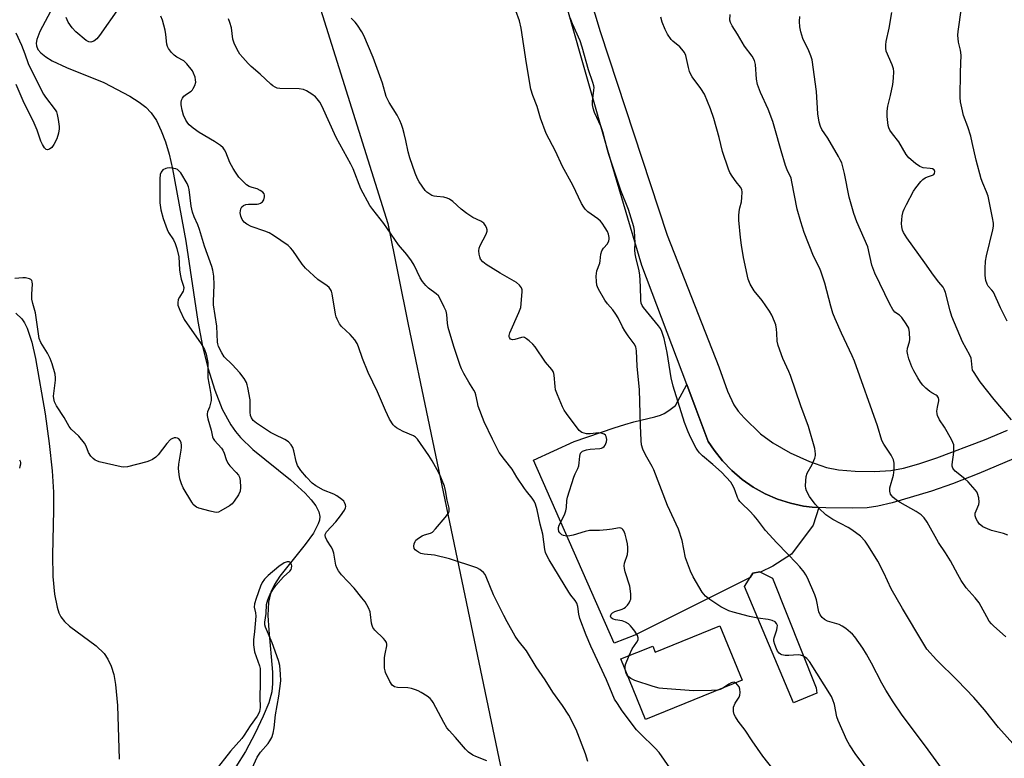
# Model space of a CAD drawing. Units: inches. Extents: x 1273768 to 1279768, y 565449 to 569449.
# Drawn here: x 1276363 to 1276689, y 567712 to 567956 of the extents above; entities that cross this region are included whole.
import ezdxf

# ---------------------------------------------------------------- set-up
doc = ezdxf.new("R2010")
doc.units = ezdxf.units.IN
doc.header["$MEASUREMENT"] = 0
for name, color, linetype in [('BLDG-Footprint', 5, 'Continuous'), ('HYDRO-Single Line Stream', 4, 'Continuous'), ('NTRL-Trees', 3, 'Continuous'), ('TRANS-Driveway', 251, 'Continuous'), ('Undefined', 1, 'Continuous')]:
    doc.layers.add(name, color=color, linetype=linetype)

msp = doc.modelspace()

# ---------------------------------------------------------------- linework, layer by layer
at = {"layer": 'BLDG-Footprint'}
for points, elevation in [([(1276626.6, 567733.2), (1276618.92, 567729.97), (1276602.73, 567768.42), (1276604.61, 567771.41), (1276605.49, 567772.8), (1276607.76, 567773.28), (1276608.06, 567773.13), (1276611.98, 567771.17), (1276626.39, 567734.99)], 530.75), ([(1276594.62, 567755.45), (1276601.91, 567737.44), (1276570, 567724.52), (1276561.9, 567744.52), (1276572.39, 567748.76), (1276573.19, 567746.78)], 528.31)]:
    msp.add_lwpolyline(points, close=True, dxfattribs=dict(at, elevation=elevation))
at = {"layer": 'HYDRO-Single Line Stream'}
for points in [[(1276375.19, 567961.67), (1276369.91, 567951.76), (1276368.96, 567949.17), (1276368.75, 567947.94), (1276368.79, 567947.09), (1276369.27, 567945.88), (1276370.25, 567944.7), (1276371.91, 567943.37), (1276374.01, 567942.1), (1276378.7, 567939.88), (1276391.12, 567934.91), (1276399.63, 567930.41), (1276402.71, 567928.48), (1276404.94, 567926.8), (1276406.73, 567924.92), (1276408.45, 567922.34), (1276410.08, 567919.02), (1276411.45, 567915.29), (1276412.62, 567911.28), (1276413.77, 567906.42), (1276418.12, 567882.54), (1276422.17, 567855.97), (1276423.73, 567847.86), (1276425.45, 567840.66), (1276427.71, 567833.26), (1276430.21, 567827.07), (1276433.04, 567821.84), (1276434.56, 567819.63), (1276436.19, 567817.61), (1276440.28, 567813.71), (1276452.7, 567803.69), (1276457.64, 567799.26), (1276459.62, 567797.11), (1276461.14, 567795.05), (1276462.12, 567793.09), (1276462.43, 567791.51), (1276462.32, 567790.38), (1276461.94, 567789.13), (1276460.31, 567786.07), (1276457.62, 567782.35), (1276449.25, 567771.83), (1276447.45, 567769.07), (1276446.24, 567766.52), (1276445.53, 567763.28), (1276445.31, 567758.87), (1276445.55, 567754), (1276446.8, 567740.12), (1276446.83, 567736.39), (1276446.54, 567733.66), (1276445.54, 567730.05), (1276443.77, 567725.59), (1276441.1, 567720.01), (1276437.86, 567713.96), (1276434.66, 567708.83)], [(1276362.02, 567858.78), (1276363.96, 567856.82), (1276364.84, 567855.52), (1276365.75, 567853.73), (1276367.32, 567849.18), (1276368.54, 567843.75), (1276371.69, 567825.52), (1276373.06, 567815.7), (1276374.03, 567806.7), (1276374.5, 567799.59), (1276374.49, 567793.7), (1276374.08, 567778.76), (1276374.23, 567771.73), (1276374.76, 567765.93), (1276375.62, 567761.58), (1276376.24, 567759.75), (1276376.88, 567758.44), (1276378.07, 567756.88), (1276379.74, 567755.31), (1276388.53, 567748.78), (1276391.21, 567746.31), (1276392.46, 567744.48), (1276393.55, 567742.08), (1276394.36, 567739.35), (1276394.99, 567736.04), (1276395.61, 567729.08), (1276396.17, 567711.38)]]:
    msp.add_lwpolyline(points, dxfattribs=at)
at = {"layer": 'NTRL-Trees'}
msp.add_lwpolyline([(1276445.88, 568012.6), (1276484.9, 567888.38), (1276491.59, 567855.04), (1276498.11, 567823.9), (1276527.22, 567684.9), (1276536.33, 567655), (1276572.83, 567604.1), (1276598.79, 567597.62), (1276617.92, 567598.9), (1276680.72, 567613.15), (1276732.76, 567615.07)], dxfattribs=at)
at = {"layer": 'TRANS-Driveway'}
for points in [[(1276522.82, 568058.78), (1276555.1, 567951.75), (1276577.21, 567884.46), (1276594.28, 567841.02), (1276597.12, 567832.93), (1276599.23, 567828.43), (1276600.68, 567826.38), (1276602.62, 567824.11), (1276607.99, 567818.83), (1276612.06, 567815.85), (1276617.79, 567812.63), (1276624.15, 567809.75), (1276629.78, 567807.8), (1276633.82, 567807.02), (1276639.3, 567806.54), (1276645.62, 567806.46), (1276651.06, 567806.78), (1276655.26, 567807.55), (1276660.36, 567808.97), (1276666.29, 567810.97), (1276681.97, 567816.89), (1276689.62, 567820.11)], [(1276728.81, 567826.38), (1276680.16, 567805.73), (1276671.42, 567802.3), (1276664.45, 567799.88), (1276651.53, 567796.05), (1276646.82, 567794.97), (1276643.3, 567794.45), (1276638.37, 567794.28), (1276629.56, 567794.37), (1276627.33, 567794.49), (1276625.09, 567794.61), (1276622.27, 567794.99), (1276617.9, 567795.94), (1276613.64, 567797.32), (1276609.54, 567799.1), (1276605.63, 567801.28), (1276601.95, 567803.83), (1276598.54, 567806.73), (1276595.44, 567809.95), (1276592.66, 567813.46), (1276590.74, 567816.37), (1276586.78, 567826.88), (1276583.65, 567835.17), (1276568.82, 567874.48), (1276557.55, 567912.46), (1276530.89, 568006.06)]]:
    msp.add_lwpolyline(points, dxfattribs=at)
msp.add_lwpolyline([(1276627.33, 567794.49), (1276625.36, 567788.72), (1276618.29, 567779.11), (1276612.1, 567775.16), (1276608.06, 567773.13), (1276607.76, 567773.28), (1276605.49, 567772.8), (1276604.61, 567771.41), (1276566.45, 567752.33), (1276559.63, 567749.69), (1276533.01, 567810.12), (1276546.42, 567816.33), (1276559.71, 567820.88), (1276563.17, 567821.98), (1276566.12, 567822.81), (1276573.12, 567824.45), (1276574.97, 567825.05), (1276576.24, 567825.63), (1276577.68, 567826.55), (1276579.98, 567828.24), (1276583.65, 567835.17), (1276586.78, 567826.88), (1276590.74, 567816.37), (1276592.66, 567813.46), (1276595.44, 567809.95), (1276598.54, 567806.73), (1276601.95, 567803.83), (1276605.63, 567801.28), (1276609.54, 567799.1), (1276613.64, 567797.32), (1276617.9, 567795.94), (1276622.27, 567794.99), (1276625.09, 567794.61)], close=True, dxfattribs=at)
at = {"layer": 'Undefined'}
for points, elevation in [([(1276396.14, 567959.76), (1276389.63, 567950.45), (1276388.78, 567949.41), (1276387.74, 567948.63), (1276386.82, 567948.28), (1276386.17, 567948.34), (1276385.24, 567948.81), (1276381.86, 567951.73), (1276380.6, 567952.98), (1276379.35, 567954.9), (1276378.64, 567956.43)], 524), ([(1276689.5, 567856.14), (1276687.26, 567860.53), (1276684.93, 567865.62), (1276684.46, 567866.35), (1276683.21, 567867.7), (1276682.85, 567868.27), (1276682.48, 567869.55), (1276682.26, 567871.18), (1276682.23, 567873.53), (1276682.32, 567875.88), (1276682.65, 567877.67), (1276684.79, 567886.29), (1276684.97, 567887.44), (1276684.95, 567888.46), (1276684.69, 567890.18), (1276683.21, 567897.43), (1276682.71, 567898.81), (1276681.43, 567901.72), (1276680.96, 567903.12), (1276679.23, 567909.31), (1276677.95, 567915.16), (1276677.44, 567917.19), (1276676.54, 567920.35), (1276675.11, 567924.09), (1276674.47, 567926.61), (1276674.06, 567928.59), (1276673.99, 567930.02), (1276674.09, 567938.35), (1276674.3, 567943.99), (1276674.12, 567945.59), (1276673.38, 567948.28), (1276673.18, 567950.61), (1276673.26, 567951.75), (1276674.36, 567959.59)], 542), ([(1276551.02, 567710.6), (1276550.22, 567713.19), (1276547.1, 567721.22), (1276544.65, 567725.95), (1276542.65, 567729.1), (1276539.37, 567733.58), (1276536.86, 567737.58), (1276533.89, 567741.93), (1276530.76, 567747.2), (1276527.96, 567750.6), (1276527.01, 567752.05), (1276524.32, 567756.73), (1276523.21, 567758.83), (1276519.84, 567765.69), (1276517.43, 567771.64), (1276517.01, 567772.39), (1276516.5, 567773.01), (1276515.27, 567774.06), (1276514.25, 567774.57), (1276505.24, 567777.53), (1276500.37, 567778.83), (1276496.94, 567779.17), (1276495.84, 567779.38), (1276495.04, 567779.73), (1276494.32, 567780.2), (1276493.92, 567780.56), (1276493.63, 567780.98), (1276493.52, 567781.72), (1276493.63, 567782.53), (1276493.89, 567783.31), (1276494.19, 567783.74), (1276495.02, 567784.44), (1276496.22, 567785.14), (1276497.01, 567785.45), (1276498.96, 567786), (1276499.67, 567786.44), (1276500.66, 567787.46), (1276503.89, 567791.23), (1276504.89, 567792.61), (1276505.13, 567793.29), (1276505.14, 567794.26), (1276504.46, 567796.97), (1276503.98, 567800.13), (1276503.58, 567801.54), (1276502.89, 567803.48), (1276502.16, 567805.1), (1276501.24, 567806.95), (1276499.56, 567809.98), (1276498.47, 567811.72), (1276494.65, 567817.07), (1276494.06, 567817.72), (1276493.39, 567818.2), (1276490.01, 567819.6), (1276488.73, 567820.25), (1276487.76, 567820.85), (1276487.19, 567821.31), (1276486.68, 567821.89), (1276485.46, 567823.77), (1276484.11, 567826.56), (1276481.51, 567832.77), (1276478.4, 567839.16), (1276476.54, 567843.8), (1276475.2, 567847.66), (1276474.76, 567848.73), (1276473.98, 567849.91), (1276472.5, 567851.64), (1276469.59, 567854.33), (1276468.95, 567855.26), (1276468.16, 567856.78), (1276467.84, 567857.58), (1276467.61, 567858.43), (1276466.46, 567865.17), (1276466.24, 567866.01), (1276466, 567866.52), (1276465.51, 567867.19), (1276464.9, 567867.78), (1276461.73, 567869.9), (1276457.68, 567873.6), (1276456.59, 567874.93), (1276453.53, 567879.45), (1276452.8, 567880.32), (1276451.98, 567881.1), (1276447.18, 567884.38), (1276445.66, 567885.31), (1276444.29, 567885.88), (1276439.76, 567887.4), (1276438.28, 567888.09), (1276437.45, 567888.79), (1276436.8, 567889.72), (1276436.3, 567890.74), (1276436.13, 567891.86), (1276436.31, 567893.25), (1276436.68, 567893.91), (1276437.27, 567894.34), (1276437.99, 567894.61), (1276438.83, 567894.71), (1276441.76, 567894.78), (1276442.31, 567894.88), (1276442.82, 567895.07), (1276443.47, 567895.54), (1276443.92, 567896.18), (1276444.16, 567897.2), (1276444.14, 567897.71), (1276444.01, 567898.15), (1276443.62, 567898.7), (1276442.78, 567899.31), (1276441.79, 567899.77), (1276440.12, 567900.24), (1276439.15, 567900.61), (1276438.27, 567901.13), (1276437.43, 567901.85), (1276436.46, 567902.85), (1276435.73, 567903.72), (1276434.53, 567905.34), (1276433.77, 567906.52), (1276432.71, 567908.49), (1276431.38, 567911.93), (1276430.98, 567912.68), (1276430.47, 567913.35), (1276429.6, 567914.1), (1276427.67, 567915.46), (1276422.6, 567918.47), (1276420.65, 567919.81), (1276419.3, 567920.93), (1276418.78, 567921.56), (1276418.17, 567922.48), (1276417.38, 567924.18), (1276416.93, 567925.84), (1276416.64, 567927.55), (1276416.64, 567928.35), (1276416.74, 567929.12), (1276417.02, 567929.82), (1276417.52, 567930.44), (1276418.36, 567931.14), (1276419.96, 567932.11), (1276420.34, 567932.47), (1276420.64, 567932.92), (1276421.13, 567933.95), (1276421.43, 567935.04), (1276421.42, 567935.86), (1276421.22, 567936.67), (1276420.73, 567938.02), (1276420.33, 567938.78), (1276418.52, 567941.08), (1276417.47, 567942.05), (1276415.23, 567943.3), (1276414.37, 567943.92), (1276413.42, 567944.9), (1276412.46, 567946.22), (1276412.14, 567946.87), (1276411.94, 567947.59), (1276411.6, 567950.82), (1276411.32, 567952.24), (1276410.44, 567955.59), (1276409.92, 567956.85)], 524), ([(1276584.84, 567698.72), (1276574.49, 567713.61), (1276573.26, 567715.07), (1276568.3, 567719.82), (1276567.07, 567721.1), (1276562.31, 567727.35), (1276560.72, 567729.73), (1276559.83, 567731.19), (1276559, 567733.04), (1276557.17, 567737.62), (1276552, 567748.68), (1276550.38, 567752.41), (1276548.34, 567757.86), (1276548.04, 567759.28), (1276547.7, 567761.87), (1276547.37, 567762.92), (1276546.8, 567763.78), (1276545.34, 567765.55), (1276544.7, 567766.52), (1276538.17, 567777.21), (1276537.3, 567778.95), (1276537.02, 567779.72), (1276536.82, 567780.61), (1276536.13, 567785.75), (1276535.22, 567789.07), (1276534.25, 567793.73), (1276533.67, 567795.6), (1276533.26, 567796.62), (1276532.63, 567797.59), (1276530.73, 567799.88), (1276530.02, 567800.84), (1276527.56, 567804.59), (1276525.94, 567807.24), (1276523.39, 567810.42), (1276521.73, 567812.72), (1276519.45, 567817.14), (1276516.78, 567822.84), (1276514.77, 567828.06), (1276514.47, 567829.19), (1276513.98, 567831.75), (1276513.72, 567832.56), (1276513.34, 567833.31), (1276511.68, 567835.95), (1276510.06, 567838.78), (1276509.23, 567840.34), (1276508.79, 567841.42), (1276506.7, 567847.76), (1276504.88, 567853.99), (1276504.6, 567855.38), (1276504.37, 567858.25), (1276504.14, 567859.4), (1276503.56, 567860.76), (1276502.08, 567863.69), (1276501.6, 567864.42), (1276500.92, 567865.1), (1276498.32, 567866.98), (1276497.51, 567867.83), (1276496.4, 567869.21), (1276495.61, 567870.43), (1276493.62, 567874.58), (1276492.74, 567876.06), (1276491.21, 567878.12), (1276488.42, 567881.31), (1276483.53, 567888.33), (1276479.93, 567892.99), (1276478.98, 567894.33), (1276475.94, 567899.86), (1276473.41, 567906.37), (1276472.71, 567907.95), (1276467.85, 567916.79), (1276463.09, 567927.22), (1276462.4, 567928.44), (1276461.61, 567929.57), (1276461.04, 567930.17), (1276459.84, 567931.04), (1276458.06, 567932.14), (1276457, 567932.62), (1276455.58, 567932.82), (1276449.19, 567933), (1276448.37, 567933.12), (1276447.63, 567933.37), (1276446.93, 567933.81), (1276446.28, 567934.35), (1276442.78, 567937.64), (1276439.79, 567940.22), (1276438.75, 567941.21), (1276436.97, 567943.19), (1276436.05, 567944.34), (1276435.17, 567945.84), (1276434.13, 567947.91), (1276433.68, 567949.26), (1276433.21, 567952.95), (1276432.75, 567954.74), (1276432.23, 567956)], 526), ([(1276564.66, 567745.64), (1276565.67, 567747.83), (1276567.18, 567750.05), (1276567.57, 567750.77), (1276567.65, 567751.49), (1276567.39, 567752.21), (1276566.49, 567753.65), (1276565.65, 567754.83), (1276565.07, 567755.49), (1276564.42, 567756.07), (1276563.42, 567756.69), (1276562.33, 567757.14), (1276560.07, 567757.46), (1276559.3, 567757.66), (1276558.71, 567758.06), (1276558.46, 567758.67), (1276558.65, 567759.29), (1276559.15, 567759.79), (1276559.86, 567760.13), (1276562.26, 567760.94), (1276563.01, 567761.31), (1276563.46, 567761.65), (1276564.06, 567762.29), (1276564.58, 567763.01), (1276564.98, 567763.77), (1276565.13, 567764.3), (1276565.13, 567766), (1276564.82, 567768.57), (1276563.29, 567773.26), (1276563.04, 567774.38), (1276563.01, 567775.25), (1276563.11, 567776.12), (1276564.03, 567779.03), (1276564.19, 567780.19), (1276564.24, 567781.37), (1276564.12, 567782.55), (1276563.79, 567784.01), (1276563.32, 567785.75), (1276562.87, 567786.8), (1276562.57, 567787.23), (1276562.21, 567787.56), (1276561.54, 567787.77), (1276560.75, 567787.7), (1276558.98, 567787.36), (1276557.22, 567787.16), (1276554.88, 567786.99), (1276551.5, 567786.89), (1276550.06, 567786.62), (1276546.16, 567785.35), (1276545.06, 567785.15), (1276543.97, 567785.09), (1276542.9, 567785.3), (1276542.42, 567785.52), (1276542, 567785.82), (1276541.67, 567786.19), (1276541.43, 567786.62), (1276541.26, 567787.37), (1276541.27, 567787.89), (1276541.51, 567788.7), (1276543.22, 567792.12), (1276543.75, 567793.45), (1276543.96, 567794.54), (1276544.06, 567796.84), (1276544.23, 567797.99), (1276546.32, 567804.51), (1276546.77, 567805.61), (1276547.66, 567807.47), (1276547.96, 567808.28), (1276548.13, 567809.31), (1276548.31, 567811.48), (1276548.56, 567812.49), (1276548.85, 567812.86), (1276549.26, 567813.14), (1276550.55, 567813.6), (1276551.69, 567813.81), (1276554.9, 567814.04), (1276555.44, 567814.16), (1276555.92, 567814.36), (1276556.32, 567814.72), (1276556.65, 567815.17), (1276557.13, 567816.21), (1276557.23, 567817), (1276557.03, 567817.99), (1276556.8, 567818.4), (1276556.42, 567818.72), (1276555.43, 567819.09), (1276554.59, 567819.16), (1276551.71, 567818.85), (1276550.58, 567818.87), (1276549.76, 567819.06), (1276548.99, 567819.35), (1276548.53, 567819.63), (1276548.15, 567819.97), (1276543.9, 567825.54), (1276543.1, 567826.74), (1276542.58, 567827.77), (1276540.92, 567831.78), (1276540.34, 567833.4), (1276540.15, 567834.53), (1276539.88, 567838.24), (1276539.76, 567838.79), (1276539.49, 567839.46), (1276539.05, 567840.14), (1276537.04, 567842.59), (1276533.57, 567847.6), (1276532.82, 567848.46), (1276531.58, 567849.62), (1276530.72, 567850.31), (1276530.04, 567850.69), (1276529.56, 567850.77), (1276529.04, 567850.71), (1276526.88, 567850.06), (1276526.12, 567849.97), (1276525.48, 567850.2), (1276525.04, 567850.71), (1276524.97, 567850.93), (1276524.97, 567851.41), (1276525.2, 567852.19), (1276528.2, 567858.94), (1276528.79, 567860.58), (1276529.28, 567865.75), (1276529.27, 567866.47), (1276529.06, 567867.15), (1276528.43, 567867.97), (1276527.38, 567868.86), (1276522.04, 567871.99), (1276517.37, 567874.85), (1276516.24, 567875.71), (1276515.57, 567876.55), (1276515.25, 567877.33), (1276515.07, 567878.18), (1276514.96, 567879.35), (1276515.03, 567880.19), (1276515.39, 567881.13), (1276517.42, 567884.81), (1276517.76, 567885.81), (1276517.75, 567886.31), (1276517.5, 567887.05), (1276517.08, 567887.77), (1276516.57, 567888.42), (1276515.66, 567889.09), (1276513, 567890.39), (1276511.03, 567891.7), (1276509.13, 567893.11), (1276506.36, 567895.61), (1276505.22, 567896.41), (1276504.47, 567896.73), (1276503.41, 567897.01), (1276501.08, 567897.23), (1276500.24, 567897.37), (1276499.46, 567897.66), (1276498.48, 567898.22), (1276497.79, 567898.71), (1276497.19, 567899.3), (1276495.2, 567902.12), (1276494.68, 567903.12), (1276493.95, 567904.97), (1276492.17, 567910.07), (1276491.65, 567912.03), (1276490.9, 567915.75), (1276490.35, 567918.04), (1276489.88, 567919.75), (1276489.39, 567921.08), (1276488.85, 567922.39), (1276487.95, 567924.12), (1276485.33, 567928.36), (1276484.31, 567930.3), (1276483.11, 567934.74), (1276480.08, 567943.25), (1276477, 567950.44), (1276476.31, 567951.72), (1276474.83, 567953.93), (1276474.11, 567954.86), (1276472.78, 567956.23)], 528), ([(1276607.13, 567757.96), (1276604.38, 567758.55), (1276598.97, 567759.99), (1276597.58, 567760.45), (1276594.95, 567761.72), (1276591.22, 567764.12), (1276589.87, 567765.25), (1276588.77, 567766.59), (1276585.74, 567771.66), (1276584.88, 567773.5), (1276583.23, 567777.86), (1276582.14, 567783.68), (1276580.9, 567787.35), (1276577.34, 567795.17), (1276572.78, 567806.98), (1276572.26, 567808.04), (1276570.03, 567811.93), (1276569.19, 567813.83), (1276568.72, 567815.22), (1276568.55, 567816.66), (1276568.35, 567821.65), (1276568.09, 567833.45), (1276567.27, 567841.2), (1276567.05, 567846.28), (1276566.81, 567847.57), (1276566.27, 567848.58), (1276564.29, 567851.2), (1276563.16, 567852.93), (1276562.43, 567854.21), (1276561.02, 567857.14), (1276560.26, 567858.38), (1276559.25, 567859.79), (1276557.43, 567861.86), (1276556.59, 567863.02), (1276554.51, 567866.63), (1276554.15, 567867.43), (1276553.99, 567867.99), (1276553.84, 567869.16), (1276553.77, 567870.95), (1276553.78, 567871.84), (1276553.9, 567872.7), (1276554.94, 567875.22), (1276555.09, 567876.04), (1276555.28, 567878.27), (1276555.59, 567879.32), (1276556.12, 567880.26), (1276557.42, 567881.69), (1276557.91, 567882.68), (1276558.04, 567883.21), (1276558.06, 567883.77), (1276557.84, 567884.89), (1276557.47, 567885.69), (1276556.7, 567886.98), (1276555.71, 567888.47), (1276555.15, 567889.15), (1276554.28, 567889.88), (1276550.97, 567892.24), (1276550.12, 567893.04), (1276549.61, 567893.73), (1276548.91, 567895), (1276546, 567901.04), (1276542.58, 567907.16), (1276540.34, 567912.28), (1276537.22, 567918.08), (1276535.38, 567923.14), (1276534.18, 567926.98), (1276532.83, 567930.62), (1276532.19, 567932.78), (1276530.69, 567941.25), (1276528.97, 567952.9), (1276528.41, 567955.31), (1276527.18, 567958.59)], 530), ([(1276668.73, 567707.16), (1276662.54, 567715.72), (1276654.81, 567725.98), (1276651.8, 567730.28), (1276649.37, 567734.22), (1276648.09, 567736.45), (1276644.69, 567743.11), (1276643.05, 567746.07), (1276641.83, 567748.03), (1276639.15, 567751.8), (1276638.41, 567752.69), (1276637.79, 567753.28), (1276636.22, 567754.56), (1276635.04, 567755.38), (1276634.01, 567755.84), (1276630.14, 567757), (1276629.16, 567757.5), (1276628.34, 567758.18), (1276627.75, 567759.07), (1276627.32, 567760.07), (1276626.47, 567763.98), (1276625.92, 567765.63), (1276623.52, 567771.32), (1276623.03, 567772.25), (1276622.44, 567773.12), (1276620.98, 567774.97), (1276619.84, 567776.27), (1276617.09, 567779.16), (1276613.25, 567782.92), (1276610.97, 567785.45), (1276609.68, 567786.96), (1276607.06, 567790.47), (1276605.95, 567791.81), (1276604.37, 567793.47), (1276601.95, 567795.7), (1276601.13, 567796.55), (1276600.72, 567797.14), (1276600.37, 567797.82), (1276599.64, 567800.07), (1276599.2, 567801.14), (1276598.67, 567802.16), (1276598.19, 567802.86), (1276595.09, 567806.2), (1276592.27, 567808.72), (1276588.87, 567811.6), (1276587.85, 567812.59), (1276587.17, 567813.45), (1276586.72, 567814.18), (1276584.95, 567817.6), (1276584.1, 567819.5), (1276582.92, 567822.57), (1276579.15, 567834.58), (1276578.55, 567837.42), (1276577.16, 567845.75), (1276576.14, 567850.38), (1276575.45, 567852.66), (1276574.97, 567853.67), (1276574.3, 567854.6), (1276569.35, 567860.57), (1276568.9, 567861.26), (1276568.61, 567862.02), (1276568.48, 567863.07), (1276568.42, 567867.51), (1276568.15, 567871.36), (1276567.82, 567873.31), (1276566.94, 567876.71), (1276566.61, 567878.39), (1276566.53, 567879.55), (1276566.58, 567882.23), (1276566.53, 567883.7), (1276566.34, 567886.05), (1276566.15, 567887.21), (1276564.4, 567892.93), (1276561.89, 567899.25), (1276557.88, 567911.12), (1276557.42, 567912.71), (1276555.98, 567918.62), (1276555.33, 567920.25), (1276553.18, 567925.07), (1276552.68, 567926.42), (1276552.49, 567927.53), (1276552.46, 567928.65), (1276552.99, 567932.42), (1276553.03, 567933.28), (1276552.95, 567933.88), (1276552.63, 567934.98), (1276551.17, 567939.09), (1276549.14, 567946.58), (1276548.42, 567948.69), (1276545.96, 567954.27), (1276545.26, 567956.12)], 532), ([(1276692.32, 567715.51), (1276686.58, 567721.88), (1276681.98, 567727.7), (1276678.48, 567731.76), (1276673.13, 567737.43), (1276666.16, 567744.24), (1276663.01, 567747.77), (1276661.96, 567749.36), (1276654.87, 567761.12), (1276651.22, 567767.7), (1276648.72, 567772.95), (1276646.72, 567776.76), (1276643.74, 567781.73), (1276642.6, 567783.38), (1276641.05, 567785.02), (1276638.2, 567787.14), (1276636.93, 567787.91), (1276631.95, 567790.55), (1276630.54, 567791.42), (1276629.63, 567792.13), (1276627.25, 567794.3), (1276626.07, 567795.59), (1276624.16, 567798.17), (1276623.25, 567800.01), (1276623, 567800.84), (1276622.91, 567801.67), (1276622.95, 567803.37), (1276623.08, 567804.77), (1276623.43, 567805.85), (1276625.07, 567808.69), (1276625.95, 567810.86), (1276626.16, 567811.69), (1276626.2, 567812.26), (1276625.93, 567814), (1276623.89, 567821.25), (1276621.34, 567828.1), (1276617.93, 567838.14), (1276617.39, 567839.5), (1276615.44, 567843.79), (1276613.81, 567848.04), (1276613.53, 567849.44), (1276613.46, 567852.1), (1276613.32, 567853.47), (1276613.05, 567854.83), (1276612.66, 567855.94), (1276611.71, 567858.11), (1276611.02, 567859.39), (1276608.56, 567862.96), (1276605.88, 567866.16), (1276604.58, 567868.35), (1276603.94, 567869.93), (1276602.43, 567877.14), (1276601.75, 567881.18), (1276601.42, 567883.74), (1276600.88, 567889.47), (1276600.83, 567890.93), (1276600.97, 567892.36), (1276601.17, 567893.49), (1276601.71, 567895.49), (1276601.89, 567896.96), (1276601.96, 567898.73), (1276601.82, 567899.56), (1276601.44, 567900.31), (1276599.96, 567902.1), (1276598.63, 567904.01), (1276597.87, 567905.25), (1276597.39, 567906.31), (1276595.46, 567912.17), (1276594.33, 567916.77), (1276592.57, 567923), (1276591.46, 567926.21), (1276589.53, 567931.06), (1276588.35, 567932.99), (1276585.49, 567936.86), (1276584.89, 567937.8), (1276584.58, 567938.56), (1276584.19, 567939.9), (1276583.31, 567943.81), (1276582.86, 567944.81), (1276582.07, 567945.91), (1276581.34, 567946.72), (1276579.08, 567948.58), (1276578.47, 567949.2), (1276577.32, 567950.88), (1276576.51, 567952.42), (1276575.57, 567954.86), (1276575.06, 567956.51)], 534), ([(1276689.05, 567751.79), (1276684.93, 567755.49), (1276684.32, 567756.12), (1276683.59, 567757.03), (1276682.73, 567758.37), (1276680.95, 567761.84), (1276680.24, 567763.05), (1276678.91, 567764.73), (1276675.97, 567767.96), (1276674.35, 567770.38), (1276673.15, 567772.37), (1276670.76, 567776.9), (1276669.1, 567779.58), (1276666.83, 567783.01), (1276663.05, 567789.72), (1276662.1, 567791.17), (1276661.1, 567792.12), (1276659.46, 567793.26), (1276654.14, 567796.23), (1276652.9, 567796.99), (1276651.77, 567797.93), (1276651.41, 567798.34), (1276651, 567798.99), (1276650.71, 567799.96), (1276650.74, 567801.03), (1276651.91, 567805.26), (1276652.16, 567806.95), (1276652.22, 567809.19), (1276651.98, 567810.27), (1276651.22, 567811.83), (1276648.75, 567815.44), (1276648.14, 567816.62), (1276646.68, 567821.53), (1276639.02, 567842.83), (1276638.29, 567844.61), (1276634.76, 567852.13), (1276632.66, 567856.9), (1276631.95, 567858.7), (1276631.22, 567861.08), (1276629.22, 567868.6), (1276628.1, 567872.27), (1276627.56, 567873.5), (1276625.54, 567877.57), (1276622.47, 567885.34), (1276621.3, 567888.87), (1276620.14, 567893.08), (1276618.38, 567902.17), (1276618.09, 567903.31), (1276616.8, 567906.11), (1276616.32, 567907.48), (1276614.83, 567912.38), (1276612.79, 567919.76), (1276612.08, 567922.03), (1276610.5, 567926.12), (1276608, 567931.64), (1276606.99, 567934.31), (1276606.71, 567936.04), (1276606.38, 567940.84), (1276606.02, 567942.16), (1276605.27, 567943.66), (1276602.75, 567946.92), (1276600.36, 567950.94), (1276598.61, 567953.7), (1276598.09, 567954.73), (1276597.92, 567955.52), (1276598, 567957.42)], 536), ([(1276689.67, 567785.44), (1276688.32, 567785.91), (1276684.29, 567786.94), (1276682.98, 567787.45), (1276681.46, 567788.2), (1276680.77, 567788.67), (1276680.36, 567789.08), (1276679.66, 567790.03), (1276679.21, 567790.79), (1276678.91, 567791.76), (1276678.96, 567792.7), (1276679.22, 567793.44), (1276680.14, 567795.5), (1276680.3, 567796.32), (1276680.14, 567797.75), (1276679.74, 567799.16), (1276679.47, 567799.68), (1276678.97, 567800.38), (1276676.61, 567803.02), (1276675.52, 567804.01), (1276672.31, 567806.55), (1276671.75, 567807.17), (1276671.53, 567807.56), (1276671.36, 567808.24), (1276671.35, 567808.79), (1276671.89, 567812.78), (1276671.93, 567814.14), (1276671.84, 567815.21), (1276671.59, 567816), (1276671.08, 567817.03), (1276668.76, 567821.07), (1276667.1, 567823.52), (1276666.46, 567824.98), (1276666.34, 567825.49), (1276666.31, 567826.32), (1276666.49, 567827.72), (1276666.91, 567829.75), (1276666.92, 567830.26), (1276666.81, 567830.77), (1276666.41, 567831.39), (1276666, 567831.69), (1276664.59, 567832.39), (1276663.9, 567832.87), (1276662.58, 567833.95), (1276661.59, 567834.95), (1276660.91, 567835.89), (1276660.01, 567837.39), (1276658.68, 567839.67), (1276658.03, 567840.97), (1276657.01, 567843.68), (1276656.66, 567845), (1276656.5, 567846.06), (1276656.59, 567847.15), (1276657.19, 567849.26), (1276657.31, 567850.08), (1276657.23, 567852.39), (1276656.97, 567853.79), (1276656.17, 567855.26), (1276654.66, 567857.33), (1276653.89, 567858.05), (1276652.36, 567859.02), (1276651.68, 567859.9), (1276650.75, 567861.71), (1276645.82, 567872), (1276644.84, 567874.64), (1276643.44, 567880.67), (1276639.87, 567888.91), (1276638.88, 567891.68), (1276637.33, 567897.05), (1276635.72, 567904.92), (1276634.83, 567908.36), (1276634.35, 567909.43), (1276633.77, 567910.48), (1276630.2, 567916.51), (1276628.26, 567919.45), (1276627.79, 567920.44), (1276627.44, 567921.81), (1276626.95, 567924.63), (1276626.49, 567931.92), (1276625.03, 567942.44), (1276624.65, 567943.79), (1276624.03, 567945.38), (1276621.99, 567949.44), (1276621.31, 567951.64), (1276620.97, 567953.32), (1276620.94, 567955.05), (1276621.04, 567956.79)], 538), ([(1276690.94, 567823.51), (1276685.15, 567830.17), (1276680.62, 567836.06), (1276678.33, 567839.45), (1276678.09, 567839.96), (1276677.88, 567840.79), (1276677.76, 567843.01), (1276677.58, 567843.82), (1276677.12, 567844.87), (1276674.78, 567849.22), (1276671.23, 567857.63), (1276670.64, 567859.46), (1276669.12, 567865.54), (1276668.69, 567866.69), (1276668.31, 567867.3), (1276666.91, 567869.03), (1276665.2, 567871.33), (1276662.34, 567875.4), (1276656.36, 567883.64), (1276655.3, 567885.41), (1276654.95, 567886.21), (1276654.69, 567887.23), (1276654.6, 567888.34), (1276654.66, 567889.52), (1276654.86, 567890.93), (1276655.17, 567892.31), (1276655.47, 567893.12), (1276656.23, 567894.67), (1276658.53, 567899.02), (1276659.36, 567900.19), (1276660.99, 567902.23), (1276661.6, 567902.87), (1276662.44, 567903.44), (1276663.18, 567903.77), (1276664.83, 567904.33), (1276665.27, 567904.58), (1276665.53, 567904.91), (1276665.61, 567905.5), (1276665.4, 567906.06), (1276664.87, 567906.39), (1276664.11, 567906.57), (1276661.73, 567906.8), (1276661.17, 567906.94), (1276660.66, 567907.18), (1276659.25, 567908.18), (1276657.01, 567910.05), (1276656.11, 567911.2), (1276653.76, 567915.38), (1276651.63, 567917.96), (1276650.78, 567919.16), (1276650.38, 567919.94), (1276650.15, 567920.78), (1276649.81, 567923.75), (1276649.82, 567925.48), (1276650.1, 567927.08), (1276650.96, 567930.69), (1276651.72, 567934.32), (1276651.93, 567936.32), (1276652.02, 567938.62), (1276651.93, 567939.46), (1276651.53, 567940.79), (1276649.54, 567945.24), (1276649.37, 567946.3), (1276649.37, 567947.37), (1276649.54, 567948.51), (1276650.49, 567952.88), (1276651.39, 567958.09)], 540), ([(1276362.06, 567951.35), (1276363.93, 567947.28), (1276365.03, 567944.36), (1276366.1, 567941.24), (1276366.52, 567940.24), (1276371.2, 567931.06), (1276371.82, 567930.12), (1276374.96, 567925.95), (1276375.41, 567925.2), (1276375.71, 567924.41), (1276376.05, 567922.73), (1276376.36, 567920.45), (1276376.35, 567919.6), (1276376.1, 567918.22), (1276375.53, 567916.31), (1276374.6, 567914.44), (1276373.92, 567913.5), (1276373.1, 567912.93), (1276372.46, 567912.75), (1276372.06, 567912.85), (1276371.54, 567913.32), (1276370.79, 567914.45), (1276370.32, 567915.52), (1276369.08, 567919.14), (1276368.12, 567921.51), (1276364.43, 567928.88), (1276362.16, 567934.32)], 524), ([(1276517.66, 567710.89), (1276514.02, 567712.25), (1276512.94, 567712.73), (1276511.58, 567713.68), (1276510.54, 567714.69), (1276507.24, 567718.58), (1276505.12, 567720.87), (1276504.41, 567721.76), (1276503.39, 567723.5), (1276499.86, 567730.09), (1276499.42, 567730.81), (1276498.87, 567731.44), (1276497.94, 567732.15), (1276495.92, 567733.42), (1276494.87, 567733.98), (1276494.07, 567734.29), (1276492.68, 567734.69), (1276491.54, 567734.92), (1276488.06, 567735.08), (1276487.11, 567735.31), (1276486.36, 567735.83), (1276485.55, 567737.02), (1276484.14, 567739.97), (1276483.97, 567740.53), (1276483.85, 567741.4), (1276483.85, 567745), (1276483.99, 567746.15), (1276484.56, 567748.88), (1276484.57, 567749.4), (1276484.45, 567749.89), (1276484.03, 567750.57), (1276483.49, 567751.23), (1276480.64, 567754.02), (1276479.98, 567754.88), (1276479.7, 567755.6), (1276479.52, 567756.37), (1276479.23, 567759.2), (1276479.08, 567760.03), (1276478.53, 567761.35), (1276477.4, 567763.36), (1276476.36, 567764.74), (1276473.8, 567767.84), (1276469.59, 567772.26), (1276468.57, 567773.64), (1276468.05, 567774.65), (1276467.78, 567775.46), (1276467.01, 567779.44), (1276466.61, 567780.82), (1276466.21, 567781.59), (1276464.8, 567783.79), (1276464.32, 567784.77), (1276464.23, 567785.23), (1276464.25, 567785.66), (1276464.59, 567786.46), (1276467.69, 567789.81), (1276469.31, 567791.83), (1276470.58, 567793.67), (1276470.91, 567794.39), (1276470.99, 567794.89), (1276470.92, 567795.41), (1276470.63, 567796.17), (1276470.33, 567796.62), (1276469.72, 567797.22), (1276468.07, 567798.41), (1276467.01, 567798.93), (1276463.67, 567800.24), (1276461.09, 567801.65), (1276459.94, 567802.58), (1276458.06, 567804.51), (1276456.15, 567806.8), (1276455.08, 567808.42), (1276454.57, 567809.75), (1276453.8, 567813.22), (1276453.47, 567814.34), (1276452.94, 567815.27), (1276452.07, 567816.24), (1276450.88, 567817), (1276447.43, 567818.6), (1276446.14, 567819.28), (1276441.48, 567822.37), (1276440.41, 567823.3), (1276439.82, 567824.2), (1276439.56, 567824.94), (1276439.46, 567826.01), (1276439.46, 567828.97), (1276439.38, 567830.09), (1276438.69, 567834.22), (1276438.48, 567835.08), (1276438.17, 567835.86), (1276437.4, 567837.16), (1276436.02, 567838.97), (1276433.48, 567841.75), (1276430.85, 567844.36), (1276430.06, 567845.61), (1276429, 567847.74), (1276428.7, 567848.56), (1276428.6, 567849.12), (1276428.38, 567854.49), (1276427.31, 567861.5), (1276427.3, 567862.6), (1276427.58, 567868.12), (1276427.38, 567870.96), (1276427.1, 567872.9), (1276426.74, 567874.2), (1276424.37, 567880.87), (1276422.73, 567886.34), (1276422.13, 567887.92), (1276420.94, 567890.51), (1276420.38, 567892.08), (1276419.99, 567894.09), (1276419.33, 567899.55), (1276419.1, 567900.51), (1276418.61, 567901.53), (1276416.47, 567905.15), (1276415.8, 567905.92), (1276415.37, 567906.2), (1276414.86, 567906.39), (1276412.88, 567906.7), (1276412.03, 567906.67), (1276411.52, 567906.55), (1276410.61, 567906.08), (1276409.99, 567905.31), (1276409.7, 567904.59), (1276409.58, 567903.14), (1276409.64, 567899.86), (1276409.56, 567895.14), (1276409.9, 567892.83), (1276410.71, 567890.03), (1276411.98, 567886.37), (1276412.45, 567885.43), (1276414.11, 567883.01), (1276414.68, 567881.71), (1276415.21, 567880.07), (1276415.86, 567877.37), (1276416.13, 567873.02), (1276416.32, 567871.61), (1276416.67, 567869.95), (1276417.3, 567867.97), (1276417.46, 567867.22), (1276417.44, 567866.5), (1276417.28, 567866.02), (1276416.03, 567864.07), (1276415.67, 567863.3), (1276415.5, 567862.2), (1276415.58, 567861.37), (1276416.14, 567859.76), (1276417.6, 567856.67), (1276423.22, 567848.61), (1276424.29, 567846.71), (1276424.87, 567845.16), (1276425.24, 567843.52), (1276425.4, 567842.41), (1276425.42, 567837.37), (1276426.15, 567833.82), (1276426.43, 567831.89), (1276426.53, 567830.61), (1276426.49, 567829.86), (1276426.34, 567829.05), (1276425.96, 567827.72), (1276425.33, 567826.17), (1276425.19, 567825.44), (1276425.2, 567824.92), (1276425.44, 567823.79), (1276426.54, 567820.12), (1276427.02, 567817.85), (1276427.23, 567817.34), (1276427.69, 567816.65), (1276429.94, 567814.1), (1276430.42, 567813.44), (1276430.84, 567812.45), (1276431.49, 567810.35), (1276432.05, 567809.14), (1276432.72, 567808.26), (1276434.84, 567806.12), (1276435.53, 567805.27), (1276435.93, 567804.55), (1276436.17, 567803.44), (1276436.27, 567801.11), (1276436.15, 567799.98), (1276435.57, 567798.73), (1276434.19, 567796.59), (1276433.47, 567795.73), (1276432.55, 567795.03), (1276429.74, 567793.38), (1276428.96, 567793.03), (1276428.42, 567792.9), (1276427.6, 567792.94), (1276426.19, 567793.28), (1276422.49, 567794.36), (1276421.69, 567794.67), (1276421.22, 567794.95), (1276420.64, 567795.55), (1276420.15, 567796.27), (1276417.28, 567801.07), (1276416.71, 567802.39), (1276416.19, 567804.02), (1276415.97, 567805.44), (1276415.8, 567807.47), (1276415.85, 567808.9), (1276416.68, 567813.48), (1276416.78, 567814.34), (1276416.76, 567815.18), (1276416.6, 567815.95), (1276416.32, 567816.67), (1276415.85, 567817.24), (1276415.4, 567817.49), (1276414.89, 567817.58), (1276414.35, 567817.53), (1276413.55, 567817.25), (1276413.08, 567816.95), (1276411.89, 567815.65), (1276409.07, 567811.92), (1276408.26, 567811.17), (1276407.11, 567810.43), (1276406.14, 567809.95), (1276405.32, 567809.66), (1276398.86, 567807.98), (1276397.72, 567807.86), (1276396.85, 567807.96), (1276389.56, 567809.64), (1276388.73, 567809.93), (1276388.24, 567810.2), (1276387.59, 567810.72), (1276386.81, 567811.51), (1276386.02, 567812.65), (1276385.21, 567814.8), (1276384.66, 567815.81), (1276382.79, 567818.05), (1276380.33, 567820.46), (1276379.65, 567821.25), (1276377.98, 567824.28), (1276375.43, 567828.16), (1276374.79, 567829.43), (1276374.53, 567830.5), (1276374.5, 567831.36), (1276375.09, 567836.56), (1276375.1, 567837.42), (1276374.97, 567838.55), (1276374.04, 567841.95), (1276373.37, 567843.77), (1276372.44, 567845.56), (1276370.28, 567849.08), (1276369.77, 567850.37), (1276368.49, 567858.81), (1276367.61, 567861.96), (1276367.34, 567863.31), (1276367.29, 567864.96), (1276367.5, 567868.34), (1276367.44, 567869.1), (1276367.28, 567869.53), (1276366.96, 567869.84), (1276366.52, 567870.07), (1276365.24, 567870.4), (1276364.37, 567870.4), (1276361.72, 567870.2)], 522), ([(1276363.21, 567810.32), (1276363.46, 567809.87), (1276363.57, 567809.38), (1276363.56, 567808.86), (1276363.39, 567808.06), (1276363.18, 567807.54)], 522), ([(1276439.1, 567706.22), (1276441.74, 567712), (1276442.83, 567713.68), (1276445.32, 567716.58), (1276445.95, 567717.43), (1276446.54, 567718.59), (1276447.01, 567720), (1276447.34, 567721.69), (1276447.85, 567726.07), (1276448.92, 567732.24), (1276449.52, 567737.24), (1276449.49, 567739.5), (1276449.21, 567742.33), (1276448.84, 567744.04), (1276446.71, 567749.82), (1276444.47, 567755.01), (1276444.24, 567755.82), (1276444.23, 567756.66), (1276444.73, 567759.5), (1276444.83, 567762.47), (1276445.28, 567764.08), (1276445.92, 567765.65), (1276446.92, 567767.36), (1276447.91, 567768.76), (1276450.43, 567771.6), (1276452.49, 567773.46), (1276452.92, 567774.03), (1276453.12, 567774.48), (1276453.22, 567775.25), (1276453.1, 567775.74), (1276452.87, 567776.16), (1276452.54, 567776.46), (1276452.34, 567776.54), (1276451.66, 567776.56), (1276450.7, 567776.23), (1276448.86, 567774.99), (1276445.32, 567772.11), (1276444.17, 567770.88), (1276443.39, 567769.72), (1276442.81, 567768.53), (1276441.36, 567764.45), (1276440.86, 567762.76), (1276440.79, 567761.64), (1276441.19, 567759.71), (1276441.25, 567758.61), (1276440.87, 567753.62), (1276440.5, 567750.8), (1276440.53, 567749.11), (1276440.84, 567746.87), (1276442.5, 567742.25), (1276442.69, 567741.32), (1276442.75, 567740.47), (1276442.75, 567736.42), (1276442.63, 567731.85), (1276442.78, 567728.47), (1276442.5, 567727.14), (1276442.18, 567726.37), (1276441.76, 567725.64), (1276439.41, 567722.44), (1276437.47, 567719.34), (1276436.71, 567718.27), (1276432.92, 567713.98), (1276427.79, 567707.4)], 520), ([(1276622.25, 567745.37), (1276621.26, 567745.74), (1276620.45, 567745.84), (1276617.32, 567745.59), (1276616.18, 567745.63), (1276615.09, 567745.9), (1276614.59, 567746.11), (1276614.16, 567746.4), (1276613.66, 567747.07), (1276613.28, 567747.86), (1276612.75, 567749.25), (1276612.46, 567750.38), (1276612.46, 567750.95), (1276612.56, 567751.52), (1276613.39, 567754.09), (1276613.57, 567754.87), (1276613.58, 567755.58), (1276613.31, 567756.26), (1276612.82, 567756.8), (1276611.9, 567757.21), (1276610.53, 567757.49), (1276607.13, 567757.96)], 530), ([(1276563.25, 567741.2), (1276563.26, 567741.85), (1276563.45, 567742.63), (1276564.66, 567745.64)], 528), ([(1276691.16, 567633.84), (1276687.47, 567639.55), (1276679.95, 567651.8), (1276673.57, 567661.41), (1276672.57, 567663.36), (1276667.22, 567676.16), (1276666.24, 567677.91), (1276664.99, 567679.51), (1276660.34, 567684.85), (1276651.8, 567695.61), (1276650.24, 567697.75), (1276642.35, 567709.23), (1276639.55, 567712.94), (1276637.36, 567716.09), (1276636.54, 567717.67), (1276633.63, 567724.22), (1276633.28, 567725.35), (1276632.44, 567729.4), (1276631.89, 567731.02), (1276631.43, 567732.05), (1276624.23, 567743.65), (1276623.36, 567744.66), (1276622.25, 567745.37)], 530), ([(1276564.25, 567738.73), (1276563.82, 567739.26), (1276563.59, 567739.74), (1276563.36, 567740.52), (1276563.25, 567741.2)], 528), ([(1276593.9, 567734.2), (1276591.82, 567734.07), (1276585.92, 567733.97), (1276575.7, 567734.73), (1276574.54, 567734.88), (1276572.56, 567735.38), (1276566.48, 567737.42), (1276565.19, 567738.02), (1276564.25, 567738.73)], 528), ([(1276595.82, 567734.97), (1276594.67, 567734.39), (1276593.9, 567734.2)], 528), ([(1276599.81, 567736.59), (1276599.26, 567736.78), (1276598.78, 567736.72), (1276598.28, 567736.56), (1276597.56, 567736.19), (1276595.82, 567734.97)], 528), ([(1276612.58, 567707.61), (1276608.77, 567712.39), (1276605.22, 567717.44), (1276602.92, 567720.94), (1276600.66, 567723.94), (1276599.7, 567725.43), (1276599.34, 567726.19), (1276599.08, 567727.18), (1276599.04, 567727.69), (1276599.13, 567728.52), (1276599.59, 567729.85), (1276600.97, 567731.89), (1276601.2, 567732.58), (1276601.26, 567733.39), (1276601.16, 567734.47), (1276600.91, 567735.25), (1276600.46, 567735.95), (1276599.81, 567736.59)], 528)]:
    msp.add_lwpolyline(points, dxfattribs=dict(at, elevation=elevation))

doc.saveas('drawing.dxf')
